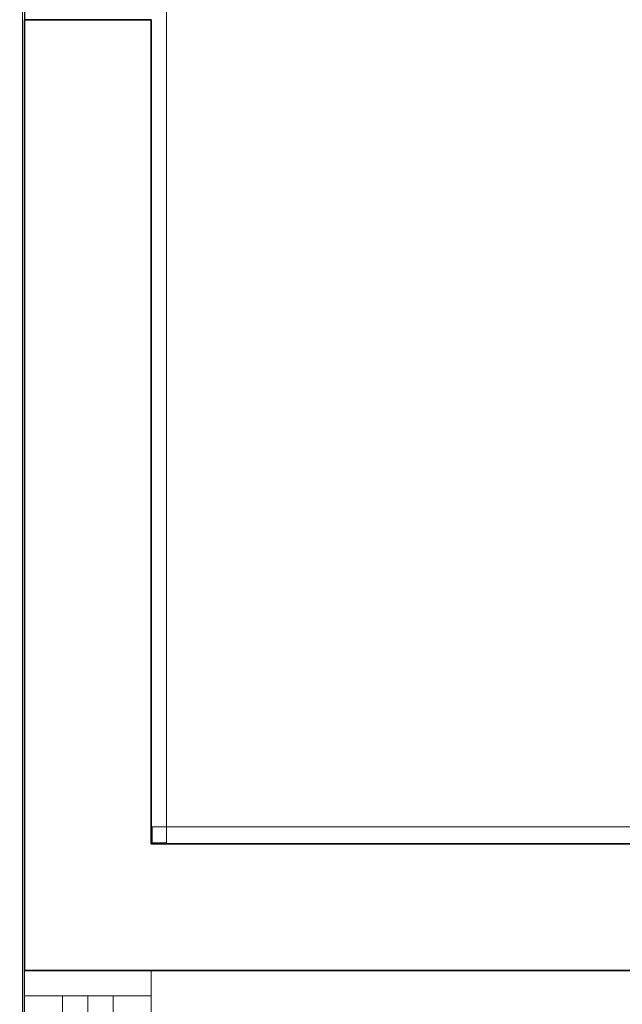
# Model space of a CAD drawing. Extents: x 0 to 99, y -21 to 84.
# Drawn here: x 33 to 34, y 31 to 32 of the extents above; entities that cross this region are included whole.
import ezdxf

# ---------------------------------------------------------------- set-up
doc = ezdxf.new("R2010")
doc.units = 0
doc.header["$LTSCALE"] = 50
doc.header["$MEASUREMENT"] = 0
doc.linetypes.add('_Tracejado pequeno', pattern=[0.00225, 0.0015, -0.00075])
doc.layers.add('6', color=6, linetype='Continuous')
for name, color, linetype, lineweight in [('A-FLOR', 7, 'Continuous', 9), ('A-GENM', 7, 'Continuous', 9), ('A-GENM-HDLN', 7, 'Continuous', 9), ('A-GLAZ', 2, 'Continuous', 9), ('A-GLAZ-HDLN', 7, '_Tracejado pequeno', 9), ('A-WALL', 7, 'Continuous', 9)]:
    doc.layers.add(name, color=color, linetype=linetype, lineweight=lineweight)

# ---------------------------------------------------------------- blocks, each defined once
blk = doc.blocks.new('JANELA - fachada-5663707-PLANTA BAIXA ELÉTRICO')
at = {"layer": 'A-GENM', "color": 1, "true_color": 0xff0000}
for p, q in [((-0.7, 0.03), (-0.72, 0.03)), ((-0.72, 0.03), (-0.72, -0.03)), ((-0.72, -0.03), (-0.7, -0.03))]:
    blk.add_line(p, q, dxfattribs=at)
at = {"layer": 'A-GENM-HDLN'}
blk.add_line((-0.72, 0), (-0.7, 0), dxfattribs=at)
at = {"layer": 'A-GLAZ', "lineweight": 18}
for p, q in [((-0.72, 0.075), (-0.75, 0.075)), ((-0.72, 0.03), (-0.72, 0.075)), ((-0.72, -0.075), (-0.72, -0.03)), ((-0.75, -0.075), (-0.72, -0.075))]:
    blk.add_line(p, q, dxfattribs=at)
at = {"layer": 'A-GLAZ'}
for p, q in [((-0.72, 0.075), (0.72, 0.075)), ((0.72, -0.075), (-0.72, -0.075))]:
    blk.add_line(p, q, dxfattribs=at)
at = {"layer": 'A-GLAZ-HDLN'}
for p, q in [((-0.75, -0.075), (-0.75, 0.075)), ((-0.75, 0.075), (-0.72, 0.075)), ((-0.72, 0.075), (-0.72, -0.075)), ((-0.72, -0.075), (-0.75, -0.075))]:
    blk.add_line(p, q, dxfattribs=at)

msp = doc.modelspace()

# ---------------------------------------------------------------- linework, layer by layer
at = {"layer": '6'}
msp.add_lwpolyline([(33.0585, 42.6872), (33.0585, 30.7914), (48.1534, 30.7914), (48.1534, 34.1153), (56.5519, 34.1153), (56.5519, 15.8417), (33.9261, 15.8417), (33.9261, 15.3417), (30.1261, 15.3417), (30.1261, 21.0999), (33.0585, 21.0999), (33.0585, 30.7914), (33.2085, 30.7914)], dxfattribs=at)
at = {"layer": 'A-FLOR', "color": 9, "true_color": 0xc0c0c0}
msp.add_line((33.0562, 62.7953), (33.0562, 21.0999), dxfattribs=at)
at = {"layer": 'A-WALL', "color": 9, "true_color": 0xc0c0c0}
for p, q in [((33.2265, 34.2894), (33.2265, 30.9424)), ((33.2095, 30.9614), (35.2872, 30.9614)), ((33.2095, 30.9614), (33.2095, 30.9414)), ((33.2084, 30.9424), (33.2265, 30.9424))]:
    msp.add_line(p, q, dxfattribs=at)
at = {"layer": 'A-WALL', "lineweight": 35}
for p, q in [((33.0585, 31.9163), (33.0585, 30.7914)), ((33.2085, 31.9163), (33.0585, 31.9163)), ((33.2085, 30.9414), (33.2085, 31.9163)), ((43.8543, 30.9414), (33.2085, 30.9414)), ((33.0585, 30.7914), (49.5619, 30.7914))]:
    msp.add_line(p, q, dxfattribs=at)

# ---------------------------------------------------------------- block references
at = {"layer": 'A-GLAZ', "rotation": 269.9999999999999}
msp.add_blockref('JANELA - fachada-5663707-PLANTA BAIXA ELÉTRICO', (33.1335, 30.0414), dxfattribs=at)

doc.saveas('drawing.dxf')
